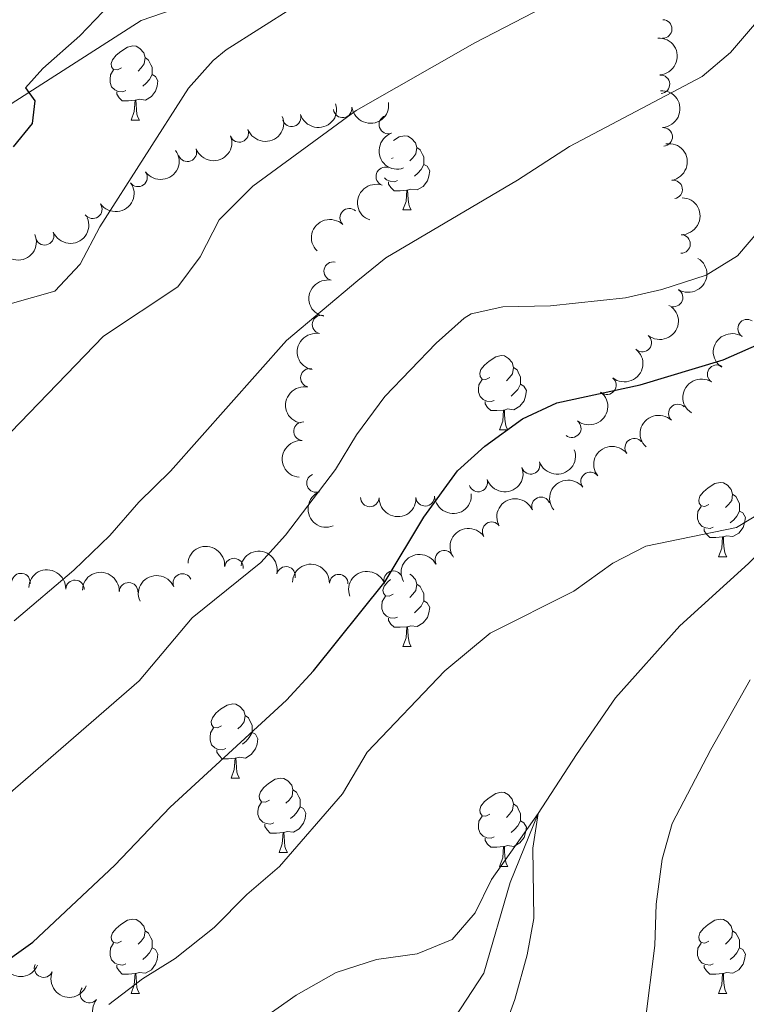
# Model space of a CAD drawing. Units: metres. Extents: x 657731 to 662254, y 734675 to 737748.
# Drawn here: x 659010 to 659108, y 736966 to 737099 of the extents above; entities that cross this region are included whole.
import ezdxf

# ---------------------------------------------------------------- set-up
doc = ezdxf.new("R2010")
doc.units = ezdxf.units.M
doc.header["$MEASUREMENT"] = 0
doc.linetypes.add('DGN Style 3', pattern=[69.59952937981652, 49.7139495570118, -19.88557982280472])
for name, color, linetype, lineweight in [('Carátula', 7, 'Continuous', 5), ('Elementos auxiliares', 7, 'Continuous', 5), ('Entidades rústicas y varios', 7, 'Continuous', 5), ('Hidrografía', 7, 'Continuous', 5), ('Relieve y altimetría', 7, 'Continuous', 5), ('Viales y ferrocarril', 7, 'Continuous', 5)]:
    doc.layers.add(name, color=color, linetype=linetype, lineweight=lineweight)

msp = doc.modelspace()

# ---------------------------------------------------------------- linework, layer by layer
at = {"layer": 'Carátula', "color": 7, "linetype": 'Continuous', "lineweight": 5}
msp.add_3dface([(657799.98, 734675.4299999999), (662253.78, 734778.9099999999), (662184.79, 737748.1200000001), (657730.99, 737644.6400000001)], dxfattribs=at)
at = {"layer": 'Elementos auxiliares', "color": 250, "linetype": 'Continuous', "lineweight": 5}
msp.add_3dface([(658670.2, 735089.51), (658616.97, 737402.8800000001), (662025.8800000001, 737482.1200000001), (662080.31, 735168.74)], dxfattribs=at)
at = {"layer": 'Entidades rústicas y varios', "color": 92, "linetype": 'Continuous', "lineweight": 5}
for p, q in [((659025.1399999999, 737085.5800000001), (659026.26, 737085.5800000001)), ((659060.53, 737080.5), (659060.31, 737080.3900000001)), ((659061.8300000001, 737073.44), (659062.95, 737073.44)), ((659074.8899999999, 737043.73), (659076.01, 737043.73)), ((659104.46, 737026.5900000001), (659105.5900000001, 737026.5900000001)), ((659061.8300000001, 737014.45), (659062.95, 737014.45)), ((659038.6399999999, 736996.6799999999), (659039.76, 736996.6799999999)), ((659045.1100000001, 736986.6400000001), (659046.24, 736986.6400000001)), ((659074.8899999999, 736984.74), (659076.01, 736984.74)), ((659025.1399999999, 736967.5900000001), (659026.26, 736967.5900000001)), ((659104.46, 736967.5900000001), (659105.5900000001, 736967.5900000001))]:
    msp.add_line(p, q, dxfattribs=at)
at = {"layer": 'Entidades rústicas y varios', "color": 92, "linetype": 'Continuous', "lineweight": 5, "flags": 128}
for points in [[(659023.8400000001, 737092.6400000001), (659023.31, 737092.3700000001), (659022.78, 737092.4299999999), (659022.51, 737092.8), (659022.46, 737093.22), (659022.6200000001, 737093.74), (659023.1000000001, 737094.3400000001), (659023.73, 737094.8700000001), (659024.6300000001, 737095.45), (659025.3800000001, 737095.6100000001), (659025.8, 737095.56), (659026.3300000001, 737095.24), (659026.8600000001, 737094.6599999999), (659027.02, 737094.02), (659026.9099999999, 737093.1699999999), (659026.49, 737092.6400000001), (659026.0700000001, 737092.21)], [(659027.02, 737094.02), (659027.5, 737093.7), (659027.81, 737093.06), (659027.97, 737092.74), (659027.97, 737092.1599999999), (659027.97, 737091.74), (659027.6000000001, 737091.05), (659027.1799999999, 737090.5700000001), (659026.7, 737090.1499999999)], [(659024.4199999999, 737089.56), (659024, 737089.3999999999), (659023.4099999999, 737089.46), (659022.94, 737089.6699999999), (659022.51, 737090.0900000001), (659022.3, 737090.6799999999), (659022.3, 737091.1000000001), (659022.3500000001, 737091.6799999999), (659022.78, 737092.3700000001)], [(659027.97, 737091.74), (659028.4299999999, 737091.49), (659028.77, 737090.8700000001), (659028.6599999999, 737090.1499999999), (659028.45, 737089.51), (659027.8700000001, 737088.77), (659027.0700000001, 737088.29), (659026.22, 737088.3900000001), (659025.79, 737088.26)], [(659025.6799999999, 737088.26), (659024.79, 737088.1799999999), (659023.95, 737088.1799999999), (659023.52, 737088.6100000001), (659023.2, 737089.0800000001), (659023.2, 737089.3999999999)], [(659025.1399999999, 737085.5800000001), (659025.5700000001, 737086.74), (659025.6799999999, 737088.26), (659025.79, 737088.26), (659025.8300000001, 737087.6799999999), (659025.8600000001, 737086.99), (659025.9299999999, 737086.3800000001), (659026.05, 737085.98), (659026.26, 737085.5800000001)], [(659060.5800000001, 737082.8300000001), (659061.3200000001, 737083.31), (659062.0700000001, 737083.47), (659062.49, 737083.4199999999), (659063.02, 737083.1000000001), (659063.55, 737082.52), (659063.71, 737081.8800000001), (659063.6000000001, 737081.03), (659063.1799999999, 737080.5), (659062.76, 737080.0700000001)], [(659063.71, 737081.8800000001), (659064.19, 737081.56), (659064.5, 737080.9199999999), (659064.6599999999, 737080.6000000001), (659064.6599999999, 737080.02), (659064.6599999999, 737079.6000000001), (659064.29, 737078.9099999999), (659063.8700000001, 737078.4299999999), (659063.3899999999, 737078.01)], [(659064.6599999999, 737079.6000000001), (659065.1200000001, 737079.3500000001), (659065.46, 737078.73), (659065.3500000001, 737078.01), (659065.1399999999, 737077.3700000001), (659064.56, 737076.6300000001), (659063.76, 737076.1499999999), (659062.9099999999, 737076.25), (659062.48, 737076.1200000001)], [(659061.1100000001, 737077.4199999999), (659060.69, 737077.26), (659060.1000000001, 737077.3200000001), (659059.6300000001, 737077.53), (659059.3700000001, 737077.78)], [(659062.3700000001, 737076.1200000001), (659061.48, 737076.04), (659060.6399999999, 737076.04), (659060.21, 737076.47), (659059.8899999999, 737076.94), (659059.8899999999, 737077.26)], [(659061.8300000001, 737073.44), (659062.26, 737074.6000000001), (659062.3700000001, 737076.1200000001), (659062.48, 737076.1200000001), (659062.52, 737075.54), (659062.55, 737074.8500000001), (659062.6200000001, 737074.24), (659062.74, 737073.8400000001), (659062.95, 737073.44)], [(659073.5900000001, 737050.79), (659073.06, 737050.53), (659072.53, 737050.5800000001), (659072.26, 737050.95), (659072.21, 737051.3700000001), (659072.3700000001, 737051.8900000001), (659072.8500000001, 737052.49), (659073.48, 737053.02), (659074.3800000001, 737053.6100000001), (659075.1300000001, 737053.77), (659075.55, 737053.71), (659076.0800000001, 737053.3900000001), (659076.6100000001, 737052.81), (659076.77, 737052.1699999999), (659076.6599999999, 737051.3200000001), (659076.24, 737050.79), (659075.8200000001, 737050.3700000001)], [(659076.77, 737052.1699999999), (659077.25, 737051.8500000001), (659077.56, 737051.21), (659077.72, 737050.8900000001), (659077.72, 737050.31), (659077.72, 737049.8900000001), (659077.3500000001, 737049.2), (659076.9299999999, 737048.72), (659076.45, 737048.3)], [(659074.1699999999, 737047.71), (659073.75, 737047.55), (659073.1599999999, 737047.6100000001), (659072.69, 737047.8200000001), (659072.26, 737048.25), (659072.05, 737048.8300000001), (659072.05, 737049.25), (659072.1000000001, 737049.8300000001), (659072.53, 737050.53)], [(659077.72, 737049.8900000001), (659078.1799999999, 737049.6400000001), (659078.52, 737049.03), (659078.4099999999, 737048.3), (659078.2, 737047.6599999999), (659077.6200000001, 737046.9199999999), (659076.8200000001, 737046.44), (659075.97, 737046.55), (659075.54, 737046.4099999999)], [(659075.4299999999, 737046.4099999999), (659074.54, 737046.3300000001), (659073.7, 737046.3300000001), (659073.27, 737046.76), (659072.95, 737047.23), (659072.95, 737047.55)], [(659074.8899999999, 737043.73), (659075.3200000001, 737044.8900000001), (659075.4299999999, 737046.4099999999), (659075.54, 737046.4099999999), (659075.5800000001, 737045.8300000001), (659075.6100000001, 737045.1499999999), (659075.6799999999, 737044.53), (659075.8, 737044.1300000001), (659076.01, 737043.73)], [(659103.1599999999, 737033.6499999999), (659102.6300000001, 737033.3800000001), (659102.1000000001, 737033.44), (659101.8400000001, 737033.81), (659101.78, 737034.23), (659101.94, 737034.75), (659102.4199999999, 737035.3500000001), (659103.06, 737035.8800000001), (659103.96, 737036.46), (659104.7, 737036.6200000001), (659105.1300000001, 737036.5700000001), (659105.6599999999, 737036.25), (659106.19, 737035.6699999999), (659106.3500000001, 737035.03), (659106.24, 737034.1799999999), (659105.81, 737033.6499999999), (659105.3899999999, 737033.22)], [(659106.3500000001, 737035.03), (659106.8200000001, 737034.71), (659107.1399999999, 737034.0700000001), (659107.3, 737033.75), (659107.3, 737033.1699999999), (659107.3, 737032.75), (659106.9299999999, 737032.06), (659106.51, 737031.5800000001), (659106.03, 737031.1599999999)], [(659103.75, 737030.5700000001), (659103.3200000001, 737030.4099999999), (659102.74, 737030.47), (659102.26, 737030.6799999999), (659101.8400000001, 737031.1000000001), (659101.6200000001, 737031.69), (659101.6200000001, 737032.1100000001), (659101.6799999999, 737032.69), (659102.1000000001, 737033.3800000001)], [(659107.3, 737032.75), (659107.75, 737032.5), (659108.1000000001, 737031.8800000001), (659107.99, 737031.1599999999), (659107.78, 737030.52), (659107.19, 737029.78), (659106.3999999999, 737029.3), (659105.55, 737029.3999999999), (659105.1200000001, 737029.27)], [(659105.01, 737029.27), (659104.1200000001, 737029.19), (659103.27, 737029.19), (659102.8500000001, 737029.6200000001), (659102.53, 737030.0900000001), (659102.53, 737030.4099999999)], [(659104.46, 737026.5900000001), (659104.8999999999, 737027.75), (659105.01, 737029.27), (659105.1200000001, 737029.27), (659105.1499999999, 737028.69), (659105.19, 737028), (659105.26, 737027.3900000001), (659105.3700000001, 737026.99), (659105.5900000001, 737026.5900000001)], [(659062.79, 737024.25), (659063.02, 737024.1100000001), (659063.55, 737023.53), (659063.71, 737022.8900000001), (659063.6000000001, 737022.04), (659063.1799999999, 737021.51), (659062.76, 737021.0800000001)], [(659060.53, 737021.51), (659060, 737021.24), (659059.47, 737021.3), (659059.2, 737021.6699999999), (659059.1499999999, 737022.0900000001), (659059.31, 737022.6100000001), (659059.79, 737023.21), (659060.1599999999, 737023.52)], [(659063.71, 737022.8900000001), (659064.19, 737022.5700000001), (659064.5, 737021.9299999999), (659064.6599999999, 737021.6100000001), (659064.6599999999, 737021.03), (659064.6599999999, 737020.6100000001), (659064.29, 737019.9199999999), (659063.8700000001, 737019.44), (659063.3899999999, 737019.02)], [(659061.1100000001, 737018.4299999999), (659060.69, 737018.27), (659060.1000000001, 737018.3300000001), (659059.6300000001, 737018.54), (659059.2, 737018.96), (659058.99, 737019.55), (659058.99, 737019.97), (659059.04, 737020.55), (659059.47, 737021.24)], [(659064.6599999999, 737020.6100000001), (659065.1200000001, 737020.3600000001), (659065.46, 737019.74), (659065.3500000001, 737019.02), (659065.1399999999, 737018.3800000001), (659064.56, 737017.6400000001), (659063.76, 737017.1599999999), (659062.9099999999, 737017.26), (659062.48, 737017.1300000001)], [(659062.3700000001, 737017.1300000001), (659061.48, 737017.05), (659060.6399999999, 737017.05), (659060.21, 737017.48), (659059.8899999999, 737017.95), (659059.8899999999, 737018.27)], [(659061.8300000001, 737014.45), (659062.26, 737015.6100000001), (659062.3700000001, 737017.1300000001), (659062.48, 737017.1300000001), (659062.52, 737016.55), (659062.55, 737015.8600000001), (659062.6200000001, 737015.25), (659062.74, 737014.8500000001), (659062.95, 737014.45)], [(659037.3400000001, 737003.74), (659036.81, 737003.47), (659036.28, 737003.53), (659036.01, 737003.8999999999), (659035.96, 737004.3200000001), (659036.1200000001, 737004.8400000001), (659036.6000000001, 737005.44), (659037.23, 737005.97), (659038.1300000001, 737006.55), (659038.8800000001, 737006.71), (659039.3, 737006.6599999999), (659039.8300000001, 737006.3400000001), (659040.3600000001, 737005.76), (659040.52, 737005.1200000001), (659040.4099999999, 737004.27), (659039.99, 737003.74), (659039.5700000001, 737003.31)], [(659040.52, 737005.1200000001), (659041, 737004.8), (659041.31, 737004.1599999999), (659041.47, 737003.8400000001), (659041.47, 737003.26), (659041.47, 737002.8400000001), (659041.1000000001, 737002.1499999999), (659040.6799999999, 737001.6699999999), (659040.2, 737001.25)], [(659037.9199999999, 737000.6599999999), (659037.5, 737000.5), (659036.9099999999, 737000.56), (659036.44, 737000.77), (659036.01, 737001.19), (659035.8, 737001.78), (659035.8, 737002.2), (659035.8500000001, 737002.78), (659036.28, 737003.47)], [(659041.47, 737002.8400000001), (659041.9299999999, 737002.5900000001), (659042.27, 737001.97), (659042.1599999999, 737001.25), (659041.95, 737000.6100000001), (659041.3700000001, 736999.8700000001), (659040.5700000001, 736999.3900000001), (659039.72, 736999.49), (659039.29, 736999.3600000001)], [(659039.1799999999, 736999.3600000001), (659038.29, 736999.28), (659037.45, 736999.28), (659037.02, 736999.71), (659036.7, 737000.1799999999), (659036.7, 737000.5)], [(659038.6399999999, 736996.6799999999), (659039.0700000001, 736997.8400000001), (659039.1799999999, 736999.3600000001), (659039.29, 736999.3600000001), (659039.3300000001, 736998.78), (659039.3600000001, 736998.0900000001), (659039.4299999999, 736997.48), (659039.55, 736997.0800000001), (659039.76, 736996.6799999999)], [(659043.81, 736993.7), (659043.28, 736993.44), (659042.75, 736993.49), (659042.49, 736993.8600000001), (659042.4299999999, 736994.29), (659042.5900000001, 736994.81), (659043.0700000001, 736995.3999999999), (659043.71, 736995.9299999999), (659044.6100000001, 736996.52), (659045.3500000001, 736996.6799999999), (659045.78, 736996.6200000001), (659046.31, 736996.31), (659046.8400000001, 736995.72), (659047, 736995.0800000001), (659046.8899999999, 736994.23), (659046.46, 736993.7), (659046.04, 736993.28)], [(659047, 736995.0800000001), (659047.47, 736994.77), (659047.79, 736994.1300000001), (659047.95, 736993.81), (659047.95, 736993.23), (659047.95, 736992.8), (659047.5800000001, 736992.1100000001), (659047.1599999999, 736991.6300000001), (659046.6799999999, 736991.21)], [(659073.5900000001, 736991.8), (659073.06, 736991.53), (659072.53, 736991.5900000001), (659072.26, 736991.96), (659072.21, 736992.3800000001), (659072.3700000001, 736992.8999999999), (659072.8500000001, 736993.5), (659073.48, 736994.03), (659074.3800000001, 736994.6100000001), (659075.1300000001, 736994.77), (659075.55, 736994.72), (659076.0800000001, 736994.3999999999), (659076.6100000001, 736993.8200000001), (659076.77, 736993.1799999999), (659076.6599999999, 736992.3300000001), (659076.24, 736991.8), (659075.8200000001, 736991.3700000001)], [(659044.3999999999, 736990.6200000001), (659043.97, 736990.46), (659043.3899999999, 736990.52), (659042.9099999999, 736990.73), (659042.49, 736991.1599999999), (659042.27, 736991.74), (659042.27, 736992.1599999999), (659042.3300000001, 736992.75), (659042.75, 736993.44)], [(659076.77, 736993.1799999999), (659077.25, 736992.8600000001), (659077.56, 736992.22), (659077.72, 736991.8999999999), (659077.72, 736991.3200000001), (659077.72, 736990.8999999999), (659077.3500000001, 736990.21), (659076.9299999999, 736989.73), (659076.45, 736989.31)], [(659047.95, 736992.8), (659048.3999999999, 736992.55), (659048.75, 736991.94), (659048.6399999999, 736991.21), (659048.4299999999, 736990.5700000001), (659047.8400000001, 736989.8300000001), (659047.05, 736989.3500000001), (659046.2, 736989.46), (659045.77, 736989.3300000001)], [(659045.6599999999, 736989.3300000001), (659044.77, 736989.24), (659043.9199999999, 736989.24), (659043.5, 736989.6699999999), (659043.1799999999, 736990.1499999999), (659043.1799999999, 736990.46)], [(659074.1699999999, 736988.72), (659073.75, 736988.56), (659073.1599999999, 736988.6200000001), (659072.69, 736988.8300000001), (659072.26, 736989.25), (659072.05, 736989.8400000001), (659072.05, 736990.26), (659072.1000000001, 736990.8400000001), (659072.53, 736991.53)], [(659077.72, 736990.8999999999), (659078.1799999999, 736990.6499999999), (659078.52, 736990.03), (659078.4099999999, 736989.31), (659078.2, 736988.6699999999), (659077.6200000001, 736987.9299999999), (659076.8200000001, 736987.45), (659075.97, 736987.55), (659075.54, 736987.4199999999)], [(659045.1100000001, 736986.6400000001), (659045.55, 736987.8), (659045.6599999999, 736989.3300000001), (659045.77, 736989.3300000001), (659045.8, 736988.74), (659045.8400000001, 736988.06), (659045.9099999999, 736987.44), (659046.02, 736987.04), (659046.24, 736986.6400000001)], [(659075.4299999999, 736987.4199999999), (659074.54, 736987.3400000001), (659073.7, 736987.3400000001), (659073.27, 736987.77), (659072.95, 736988.24), (659072.95, 736988.56)], [(659074.8899999999, 736984.74), (659075.3200000001, 736985.8999999999), (659075.4299999999, 736987.4199999999), (659075.54, 736987.4199999999), (659075.5800000001, 736986.8400000001), (659075.6100000001, 736986.1499999999), (659075.6799999999, 736985.54), (659075.8, 736985.1400000001), (659076.01, 736984.74)], [(659023.8400000001, 736974.6499999999), (659023.31, 736974.3900000001), (659022.78, 736974.45), (659022.51, 736974.81), (659022.46, 736975.24), (659022.6200000001, 736975.76), (659023.1000000001, 736976.3500000001), (659023.73, 736976.8900000001), (659024.6300000001, 736977.47), (659025.3800000001, 736977.6300000001), (659025.8, 736977.5700000001), (659026.3300000001, 736977.26), (659026.8600000001, 736976.6699999999), (659027.02, 736976.03), (659026.9099999999, 736975.19), (659026.49, 736974.6499999999), (659026.0700000001, 736974.23)], [(659103.1599999999, 736974.6499999999), (659102.6300000001, 736974.3900000001), (659102.1000000001, 736974.45), (659101.8400000001, 736974.81), (659101.78, 736975.24), (659101.94, 736975.76), (659102.4199999999, 736976.3500000001), (659103.06, 736976.8900000001), (659103.96, 736977.47), (659104.7, 736977.6300000001), (659105.1300000001, 736977.5700000001), (659105.6599999999, 736977.26), (659106.19, 736976.6699999999), (659106.3500000001, 736976.03), (659106.24, 736975.19), (659105.81, 736974.6499999999), (659105.3899999999, 736974.23)], [(659027.02, 736976.03), (659027.5, 736975.72), (659027.81, 736975.0800000001), (659027.97, 736974.76), (659027.97, 736974.1799999999), (659027.97, 736973.75), (659027.6000000001, 736973.0700000001), (659027.1799999999, 736972.5900000001), (659026.7, 736972.1699999999)], [(659106.3500000001, 736976.03), (659106.8200000001, 736975.72), (659107.1399999999, 736975.0800000001), (659107.3, 736974.76), (659107.3, 736974.1799999999), (659107.3, 736973.75), (659106.9299999999, 736973.0700000001), (659106.51, 736972.5900000001), (659106.03, 736972.1699999999)], [(659024.4199999999, 736971.5700000001), (659024, 736971.4099999999), (659023.4099999999, 736971.47), (659022.94, 736971.69), (659022.51, 736972.1100000001), (659022.3, 736972.69), (659022.3, 736973.1100000001), (659022.3500000001, 736973.7), (659022.78, 736974.3900000001)], [(659027.97, 736973.75), (659028.4299999999, 736973.51), (659028.77, 736972.8900000001), (659028.6599999999, 736972.1699999999), (659028.45, 736971.53), (659027.8700000001, 736970.79), (659027.0700000001, 736970.31), (659026.22, 736970.4099999999), (659025.79, 736970.28)], [(659103.75, 736971.5700000001), (659103.3200000001, 736971.4099999999), (659102.74, 736971.47), (659102.26, 736971.69), (659101.8400000001, 736972.1100000001), (659101.6200000001, 736972.69), (659101.6200000001, 736973.1100000001), (659101.6799999999, 736973.7), (659102.1000000001, 736974.3900000001)], [(659107.3, 736973.75), (659107.75, 736973.51), (659108.1000000001, 736972.8900000001), (659107.99, 736972.1699999999), (659107.78, 736971.53), (659107.19, 736970.79), (659106.3999999999, 736970.31), (659105.55, 736970.4099999999), (659105.1200000001, 736970.28)], [(659025.6799999999, 736970.28), (659024.79, 736970.19), (659023.95, 736970.19), (659023.52, 736970.6300000001), (659023.2, 736971.1000000001), (659023.2, 736971.4099999999)], [(659105.01, 736970.28), (659104.1200000001, 736970.19), (659103.27, 736970.19), (659102.8500000001, 736970.6300000001), (659102.53, 736971.1000000001), (659102.53, 736971.4099999999)], [(659025.1399999999, 736967.5900000001), (659025.5700000001, 736968.75), (659025.6799999999, 736970.28), (659025.79, 736970.28), (659025.8300000001, 736969.69), (659025.8600000001, 736969.01), (659025.9299999999, 736968.3900000001), (659026.05, 736967.99), (659026.26, 736967.5900000001)], [(659104.46, 736967.5900000001), (659104.8999999999, 736968.75), (659105.01, 736970.28), (659105.1200000001, 736970.28), (659105.1499999999, 736969.69), (659105.19, 736969.01), (659105.26, 736968.3900000001), (659105.3700000001, 736967.99), (659105.5900000001, 736967.5900000001)]]:
    msp.add_lwpolyline(points, dxfattribs=at)
at = {"layer": 'Entidades rústicas y varios', "color": 92, "linetype": 'Continuous', "lineweight": 5}
for centre, radius, start, end in [((659096.9258818107, 737097.8926968467, 1013.827647390873), 1.250091938746998, 269.2251844944321, 88.43873891342746), ((659096.6226728905, 737090.423522617, 1013.295479881851), 1.250091938746998, 273.8968340449273, 93.11038846392269), ((659046.8075937477, 737085.9655680524, 1019.186691002175), 1.250091938746998, 197.4850583562679, 16.6986127752633), ((659053.7065246429, 737087.1618533805, 1016.567164906429), 1.250091938746998, 187.7551361137992, 6.968690532794596), ((659059.867744985, 737084.986202254, 1015.027374976437), 1.250091938746998, 109.7535748263091, 288.9671292453045), ((659039.7398523446, 737083.8440765839, 1020.479923015475), 1.250091938746998, 201.4023117774046, 20.61586619640005), ((659096.986375551, 737083.3191973108, 1010.919289165188), 1.250091938746998, 273.8968340449273, 93.11038846392269), ((659032.7348197852, 737081.2338961016, 1021.085296199618), 1.250091938746998, 201.4023117774046, 20.61586619640005), ((659026.0775742491, 737077.8359763229, 1021.470803599823), 1.250091938746998, 216.2984053622236, 35.51195978121905), ((659059.4576793178, 737077.9693871853, 1013.992370402915), 1.250091938746999, 71.03929165522985, 250.2528460742253), ((659098.3359743259, 737076.2033281436, 1009.172961836241), 1.250091938746999, 279.4287751907056, 98.64232960970104), ((659019.9694389806, 737073.5293151664, 1022.015236123409), 1.250091938746999, 215.7053838957237, 34.91893831471918), ((659054.5923250383, 737072.3890924416, 1013.64), 1.250091938746998, 46.68955465878804, 225.9031090777835), ((659013.4603188175, 737069.9514909447, 1022.540285684756), 1.250091938746999, 203.2109993564638, 22.42455377545922), ((659099.3940751981, 737068.8403298869, 1008.306748640842), 1.250091938746999, 269.2163255462265, 88.42987996522191), ((659052.4256199193, 737065.1724719245, 1013.42766771394), 1.250091938746999, 78.63704599649841, 257.8506004154938), ((659098.3858740227, 737061.6052790335, 1007.00975878803), 1.250091938746998, 238.4426602738366, 57.656214692832), ((659050.8501701718, 737057.9644069378, 1012.081652395442), 1.250091938746999, 78.63704599649841, 257.8506004154938), ((659108.3280698659, 737057.4014629635, 1002.128213964149), 1.250091938746998, 57.18242252270054, 236.3959769416959), ((659094.1628800177, 737055.5003042037, 1006.061839050371), 1.250091938746999, 231.2533366160784, 50.46689103507384), ((659049.2747204241, 737050.7563419512, 1010.735637076944), 1.250091938746999, 78.63704599649841, 257.8506004154938), ((659104.2113586725, 737051.2482161971, 1000.928112644431), 1.250091938746998, 57.18242252270054, 236.3959769416959), ((659089.3902224456, 737049.7615931695, 1005.347929794885), 1.250091938746998, 231.7080083377521, 50.9215627567475), ((659098.9660846, 737045.9421258799, 1000.070210324697), 1.250091938746999, 46.9210027932326, 226.134557212228), ((659048.3520648684, 737043.546396802, 1008.9873166068), 1.250091938746998, 85.82339698147618, 265.0369514004716), ((659084.6449103851, 737043.9553078152, 1005.209857927897), 1.250091938746998, 231.7080083377521, 50.9215627567475), ((659093.075764169, 737041.325629876, 999.7116467177176), 1.250091938746999, 38.39542394926816, 217.6089783682636), ((659079.1005678512, 737038.9966168245, 1005.355640456347), 1.250091938746998, 199.5480222954812, 18.76157671447667), ((659050.1040401307, 737036.5404998907, 1007.247950232785), 1.250091938746998, 112.5165898672024, 291.7301442861978), ((659072.0152676741, 737036.6146467905, 1005.967800694069), 1.250091938746998, 199.5480222954812, 18.76157671447667), ((659087.1223114722, 737036.7690517623, 999.5018923873143), 1.250091938746999, 38.39542394926816, 217.6089783682636), ((659057.3700793078, 737034.589185158, 1006.902162372973), 1.250091938746999, 179.057009106364, 358.2705635253595), ((659064.8504832995, 737034.6790798679, 1006.586839211629), 1.250091938746998, 184.0491313446034, 3.26268576359877), ((659080.4891335093, 737033.3867919848, 999.3560521585854), 1.250091938746998, 23.12029164572013, 202.3338460647155), ((659073.8239574202, 737030.0385154239, 999.3429222807081), 1.250091938746999, 34.61327871393026, 213.8268331329257), ((659039.0194148426, 737025.1256685236, 1006.446106378968), 1.250091938746999, 355.0016744381073, 174.2152288571027), ((659067.4223754925, 737026.1726361881, 999.713622979256), 1.250091938746999, 28.40393038958081, 207.6174848085762), ((659046.0554552632, 737024.002967834, 1004.155219294648), 1.250091938746999, 347.7396287130433, 166.9531831320388), ((659010.2775485443, 737023.0945779714, 1011.248023567856), 1.250091938746998, 353.1177075181366, 172.3312619371321), ((659032.0613979821, 737023.0375349831, 1007.689589454298), 1.250091938746998, 23.69849702622411, 202.9120514452195), ((659053.1767467423, 737022.9569990272, 1002.161027596544), 1.250091938746999, 358.6047868811848, 177.8183413001802), ((659060.5307959991, 737023.415994965, 1000.703471321983), 1.250091938746999, 20.76066517165365, 199.974219590649), ((659017.5619933815, 737022.1775242474, 1009.753911786239), 1.250091938746999, 358.3558719794835, 177.5694263984788), ((659024.8000683738, 737021.8475426324, 1007.817063175815), 1.250091938746999, 358.3558719794835, 177.5694263984788), ((659013.3182865796, 736971.0031289572, 1000.107489373466), 1.250091938746999, 157.7740400083553, 336.9875944273507), ((659019.5060381417, 736967.5432145295, 997.7487562913915), 1.250091938746999, 140.976310901833, 320.1898653208285)]:
    msp.add_arc(centre, radius, start, end, dxfattribs=at)
at = {"layer": 'Entidades rústicas y varios', "color": 92, "linetype": 'Continuous', "lineweight": 5, "extrusion": (-0.1693702953663195, 0.1496156571469842, 0.9741297953476231)}
for centre in [(-988777.106550525, 6050.363432961225, -363.8511371053755), (-988772.0229190909, 6054.673692926939, -367.2903740081965)]:
    msp.add_arc(centre, 2.516055640060342, 45.36446333574664, 225.9090503451193, dxfattribs=at)
at = {"layer": 'Entidades rústicas y varios', "color": 92, "linetype": 'Continuous', "lineweight": 5, "extrusion": (0.1056355567111527, 0.1997805570477845, 0.974129795347623)}
msp.add_arc((-238077.0450209533, -934611.6643870226, 217867.2304443065), 2.516055640060341, 45.36446333574664, 225.9090503451193, dxfattribs=at)
at = {"layer": 'Entidades rústicas y varios', "color": 92, "linetype": 'Continuous', "lineweight": 5, "extrusion": (0.1378797650370108, 0.179053936592684, 0.9741297953476231)}
msp.add_arc((-72469.6283976176, -960364.589056203, 223838.9856178894), 2.516055640060342, 45.36446333574666, 225.9090503451193, dxfattribs=at)
at = {"layer": 'Entidades rústicas y varios', "color": 92, "linetype": 'Continuous', "lineweight": 5, "extrusion": (0.09174061342946925, 0.2065303892011608, 0.9741297953476229)}
for centre in [(-303075.5254379924, -916579.2081712201, 213685.1922074564), (-303070.183181518, -916573.9775103263, 213684.6001919374)]:
    msp.add_arc(centre, 2.516055640060341, 45.36446333574664, 225.9090503451193, dxfattribs=at)
at = {"layer": 'Entidades rústicas y varios', "color": 92, "linetype": 'Continuous', "lineweight": 5, "extrusion": (0.2038053328487409, -0.09764490830766445, 0.974129795347623)}
msp.add_arc((949492.4587960467, -268522.2580313839, 63336.27733881319), 2.516055640060342, 45.36446333574663, 225.9090503451193, dxfattribs=at)
at = {"layer": 'Entidades rústicas y varios', "color": 92, "linetype": 'Continuous', "lineweight": 5, "extrusion": (-0.1830045186333583, 0.1325914325127044, 0.9741297953476229)}
msp.add_arc((-983585.1394968634, 98884.37543342117, -21904.72947652455), 2.516055640060343, 45.36446333574664, 225.9090503451193, dxfattribs=at)
at = {"layer": 'Entidades rústicas y varios', "color": 92, "linetype": 'Continuous', "lineweight": 5, "extrusion": (0.03556541445699901, 0.2231731236293926, 0.9741297953476229)}
msp.add_arc((-534817.6071368929, -809866.0735025555, 188929.7328540085), 2.516055640060343, 45.36446333574664, 225.9090503451193, dxfattribs=at)
at = {"layer": 'Entidades rústicas y varios', "color": 92, "linetype": 'Continuous', "lineweight": 5, "extrusion": (0.03787334959871369, 0.2227930681286378, 0.9741297953476231)}
msp.add_arc((-526176.5233027106, -815209.5570826667, 190169.9313298491), 2.516055640060342, 45.36446333574663, 225.9090503451193, dxfattribs=at)
at = {"layer": 'Entidades rústicas y varios', "color": 92, "linetype": 'Continuous', "lineweight": 5, "extrusion": (0.09795335074209585, -0.2036572682091022, 0.9741297953476229)}
msp.add_arc((913410.2750104617, 369009.0704797615, -84566.25419486754), 2.516055640060342, 45.36446333574663, 225.9090503451193, dxfattribs=at)
at = {"layer": 'Entidades rústicas y varios', "color": 92, "linetype": 'Continuous', "lineweight": 5, "extrusion": (-0.1565969235878244, 0.1629372435596825, 0.974129795347623)}
msp.add_arc((-985954.6462196726, -72549.31666845246, 17865.43846242606), 2.516055640060342, 45.36446333574665, 225.9090503451193, dxfattribs=at)
at = {"layer": 'Entidades rústicas y varios', "color": 92, "linetype": 'Continuous', "lineweight": 5, "extrusion": (0.08517633066168898, 0.2093230386531996, 0.9741297953476229)}
msp.add_arc((-332610.4529017409, -906781.5789105142, 211414.3464213158), 2.516055640060341, 45.36446333574663, 225.9090503451192, dxfattribs=at)
at = {"layer": 'Entidades rústicas y varios', "color": 92, "linetype": 'Continuous', "lineweight": 5, "extrusion": (0.005270994628162773, -0.225927772599183, 0.9741297953476229)}
msp.add_arc((676064.1863737344, 703061.0815704955, -162063.6438610296), 2.516055640060341, 45.36446333574663, 225.9090503451193, dxfattribs=at)
at = {"layer": 'Entidades rústicas y varios', "color": 92, "linetype": 'Continuous', "lineweight": 5, "extrusion": (0.08495208424110748, 0.2094141475619306, 0.9741297953476229)}
msp.add_arc((-333601.8126388751, -906429.2012928894, 211333.5143880307), 2.516055640060342, 45.36446333574664, 225.9090503451193, dxfattribs=at)
at = {"layer": 'Entidades rústicas y varios', "color": 92, "linetype": 'Continuous', "lineweight": 5, "extrusion": (-0.0511808018135626, 0.2201173944551385, 0.9741297953476231)}
msp.add_arc((-808901.4113253388, -553705.8394124291, 129488.043563543), 2.516055640060342, 45.36446333574665, 225.9090503451193, dxfattribs=at)
at = {"layer": 'Entidades rústicas y varios', "color": 92, "linetype": 'Continuous', "lineweight": 5, "extrusion": (0.1240204542291772, -0.1889181535712934, 0.974129795347623)}
for centre in [(955432.7127067357, 248119.749460848, -56521.61106291304), (955427.4399845023, 248114.4177238414, -56521.75591020503), (955422.1672622691, 248109.0859868344, -56521.90075749694)]:
    msp.add_arc(centre, 2.516055640060342, 45.36446333574665, 225.9090503451193, dxfattribs=at)
at = {"layer": 'Entidades rústicas y varios', "color": 92, "linetype": 'Continuous', "lineweight": 5, "extrusion": (-0.02323108864258004, 0.2247920335253872, 0.974129795347623)}
msp.add_arc((-731372.4828846168, -647959.0317428239, 151352.9537355786), 2.516055640060342, 45.36446333574663, 225.9090503451193, dxfattribs=at)
at = {"layer": 'Entidades rústicas y varios', "color": 92, "linetype": 'Continuous', "lineweight": 5, "extrusion": (0.04632726451605632, -0.2211897971843583, 0.9741297953476231)}
for centre in [(796202.8644501253, 571344.8734862475, -131518.4992221972), (796197.5737666244, 571339.5575981286, -131518.4979572142)]:
    msp.add_arc(centre, 2.516055640060342, 45.36446333574666, 225.9090503451193, dxfattribs=at)
at = {"layer": 'Entidades rústicas y varios', "color": 92, "linetype": 'Continuous', "lineweight": 5, "extrusion": (-0.02501417981893035, 0.2246006069092077, 0.9741297953476229)}
for centre in [(-736624.2968299851, -642280.1490325416, 150034.7717348601), (-736618.9379935523, -642275.0705732121, 150033.4518398154)]:
    msp.add_arc(centre, 2.516055640060342, 45.36446333574666, 225.9090503451193, dxfattribs=at)
at = {"layer": 'Entidades rústicas y varios', "color": 92, "linetype": 'Continuous', "lineweight": 5, "extrusion": (0.006183591606269995, -0.2259046369839387, 0.9741297953476229)}
msp.add_arc((679016.8184024184, 700365.0096399174, -161452.1098633167), 2.516055640060342, 45.36446333574663, 225.9090503451192, dxfattribs=at)
at = {"layer": 'Entidades rústicas y varios', "color": 92, "linetype": 'Continuous', "lineweight": 5, "extrusion": (0.1466792884168251, -0.1719195398014201, 0.9741297953476231)}
msp.add_arc((979744.4329882278, 129728.0426335082, -29060.37027933763), 2.516055640060342, 45.36446333574663, 225.9090503451192, dxfattribs=at)
at = {"layer": 'Entidades rústicas y varios', "color": 92, "linetype": 'Continuous', "lineweight": 5, "extrusion": (0.0983754439451345, 0.2034537142560832, 0.9741297953476229)}
for centre in [(-272518.0656614195, -925632.969422803, 215770.0565202979), (-272512.723799938, -925627.7376047345, 215769.4712036239)]:
    msp.add_arc(centre, 2.516055640060342, 45.36446333574663, 225.9090503451192, dxfattribs=at)
at = {"layer": 'Entidades rústicas y varios', "color": 92, "linetype": 'Continuous', "lineweight": 5, "extrusion": (-0.02737531046770123, -0.2243250636750054, 0.974129795347623)}
for centre in [(564955.0100539032, 790684.085016724, -182405.6818679482), (564949.6524056678, 790678.9290853618, -182404.7010635997)]:
    msp.add_arc(centre, 2.516055640060343, 45.36446333574663, 225.9090503451193, dxfattribs=at)
at = {"layer": 'Entidades rústicas y varios', "color": 92, "linetype": 'Continuous', "lineweight": 5, "extrusion": (0.2082753763069183, -0.08770695206316241, 0.974129795347623)}
msp.add_arc((935041.0962787976, -312807.4768420917, 73602.05924669), 2.516055640060342, 45.36446333574664, 225.9090503451193, dxfattribs=at)
at = {"layer": 'Entidades rústicas y varios', "color": 92, "linetype": 'Continuous', "lineweight": 5, "extrusion": (0.1633720459530829, 0.1561432560730754, 0.974129795347623)}
msp.add_arc((77450.07233589824, -959961.5995981621, 223735.5740509508), 2.516055640060341, 45.36446333574665, 225.9090503451193, dxfattribs=at)
at = {"layer": 'Entidades rústicas y varios', "color": 92, "linetype": 'Continuous', "lineweight": 5, "extrusion": (0.1491649277538535, 0.1697673883411825, 0.9741297953476231)}
msp.add_arc((-8622.51162032655, -962889.7246594788, 224414.5487328139), 2.516055640060342, 45.36446333574663, 225.9090503451193, dxfattribs=at)
at = {"layer": 'Entidades rústicas y varios', "color": 92, "linetype": 'Continuous', "lineweight": 5, "extrusion": (-0.08550761317591668, -0.2091879296349483, 0.974129795347623)}
msp.add_arc((331206.5310418134, 907736.7315453622, -209561.1961554862), 2.516055640060342, 45.36446333574663, 225.9090503451193, dxfattribs=at)
at = {"layer": 'Entidades rústicas y varios', "color": 92, "linetype": 'Continuous', "lineweight": 5, "extrusion": (-0.04211283374875299, -0.2220307434785735, 0.974129795347623)}
msp.add_arc((510181.9032520068, 825250.330742393, -190425.114968315), 2.516055640060342, 45.36446333574663, 225.9090503451193, dxfattribs=at)
at = {"layer": 'Entidades rústicas y varios', "color": 92, "linetype": 'Continuous', "lineweight": 5, "extrusion": (-0.1740054269788878, -0.1441986587936697, 0.974129795347623)}
msp.add_arc((-146973.4952286696, 952651.7879687056, -219973.8023386123), 2.516055640060343, 45.36446333574662, 225.9090503451192, dxfattribs=at)
at = {"layer": 'Entidades rústicas y varios', "color": 92, "linetype": 'Continuous', "lineweight": 5, "extrusion": (-0.1908374196336169, -0.1210463592330683, 0.974129795347623)}
msp.add_arc((-269381.1060824852, 926918.883237394, -214006.3542417491), 2.516055640060343, 45.36446333574663, 225.9090503451193, dxfattribs=at)
at = {"layer": 'Entidades rústicas y varios', "color": 92, "linetype": 'Continuous', "lineweight": 5, "extrusion": (-0.06588096299347833, -0.216173172551661, 0.9741297953476229)}
msp.add_arc((415577.7311579789, 874159.6108720703, -201771.2425197243), 2.516055640060342, 45.36446333574663, 225.9090503451192, dxfattribs=at)
at = {"layer": 'Entidades rústicas y varios', "color": 92, "linetype": 'Continuous', "lineweight": 5, "extrusion": (-0.1645993467949403, -0.1548489484971636, 0.9741297953476231)}
msp.add_arc((-85227.09345890267, 959774.1666283719, -221630.5282790791), 2.516055640060342, 45.36446333574663, 225.9090503451193, dxfattribs=at)
at = {"layer": 'Entidades rústicas y varios', "color": 92, "linetype": 'Continuous', "lineweight": 5, "extrusion": (-0.1652705147696986, -0.1541324065982138, 0.9741297953476231)}
for centre in [(-89529.35994704277, 959380.2693797888, -221531.3531701297), (-89524.1820098575, 959384.7688470858, -221534.3852915896)]:
    msp.add_arc(centre, 2.516055640060342, 45.36446333574663, 225.9090503451193, dxfattribs=at)
at = {"layer": 'Entidades rústicas y varios', "color": 92, "linetype": 'Continuous', "lineweight": 5, "extrusion": (-0.08339225666472197, -0.2100401707873124, 0.9741297953476229)}
msp.add_arc((340549.7858774044, 904409.7244920139, -208780.8059294473), 2.516055640060342, 45.36446333574663, 225.9090503451192, dxfattribs=at)
at = {"layer": 'Entidades rústicas y varios', "color": 92, "linetype": 'Continuous', "lineweight": 5, "extrusion": (-0.09404771436256187, -0.2054900709016769, 0.974129795347623)}
msp.add_arc((292555.6231183934, 920234.2621851654, -212459.1263798029), 2.516055640060342, 45.36446333574664, 225.9090503451193, dxfattribs=at)
at = {"layer": 'Entidades rústicas y varios', "color": 92, "linetype": 'Continuous', "lineweight": 5, "extrusion": (0.2089059203217077, 0.0861943053254597, 0.974129795347623)}
for centre in [(429909.6717943884, -867022.8830857227, 202169.9675934538), (429904.5579926209, -867028.2666452876, 202168.9110339936)]:
    msp.add_arc(centre, 2.516055640060343, 45.36446333574665, 225.9090503451193, dxfattribs=at)
at = {"layer": 'Entidades rústicas y varios', "color": 92, "linetype": 'Continuous', "lineweight": 5, "extrusion": (0.224901728139226, 0.02214394942163414, 0.9741297953476231)}
msp.add_arc((668843.2180504496, -709003.2519363178, 165506.1236889568), 2.516055640060342, 45.36446333574664, 225.9090503451193, dxfattribs=at)
at = {"layer": 'Hidrografía', "color": 142, "linetype": 'DGN Style 3', "lineweight": 15}
msp.add_polyline3d([(659184.4099999999, 737145.8500000001, 1010), (659180.1499999999, 737129.78, 1008.24), (659172.52, 737113.6200000001, 1005), (659160.5900000001, 737094.28, 1003.53), (659150.77, 737081.98, 1001.65), (659140.79, 737066.8999999999, 1000), (659133.2, 737055.72, 998.35), (659124.0700000001, 737044.3300000001, 996.76), (659115.74, 737033.1400000001, 995), (659108.52, 737025.6799999999, 994.76), (659099.24, 737017.25, 993.88), (659090.55, 737007.51, 992.47), (659085.3, 736999.8500000001, 991.12), (659080.0900000001, 736991.8800000001, 990), (659076.3300000001, 736982.55, 989.41), (659072.76, 736970.3, 989.0600000000001), (659066.56, 736960.8900000001, 988.24)], dxfattribs=at)
at = {"layer": 'Relieve y altimetría', "color": 30, "linetype": 'Continuous', "lineweight": 25, "flags": 128}
for points, elevation in [([(659131.27, 737207.1300000001), (659122.8800000001, 737199.98), (659118.51, 737190.96), (659117.03, 737185.69), (659114.23, 737181.9199999999), (659110.8999999999, 737178.19), (659106.49, 737173.45), (659098.3600000001, 737166.23), (659089.05, 737159.49), (659080.8700000001, 737152.5900000001), (659072.5700000001, 737144.6499999999), (659068.45, 737141.21), (659060.51, 737133.23), (659052.9099999999, 737124.9099999999), (659043.6799999999, 737118.3999999999), (659029.45, 737109.54), (659022.3700000001, 737101.29), (659018.2, 737096.96), (659013.23, 737092.54), (659010.8999999999, 737089.94), (659012.1499999999, 737088.1699999999), (659011.79, 737085.1300000001), (659009.19, 737081.96)], 1025), ([(659006.5900000001, 736970.76), (659011.8500000001, 736974.5), (659022.96, 736984.8900000001), (659030.4299999999, 736992.75), (659046.1000000001, 737007.2), (659049.75, 737011.1599999999), (659059.44, 737023.24), (659064.6499999999, 737031.9199999999), (659069.2, 737038.19), (659072.9199999999, 737041.52), (659078, 737045.21), (659082.6100000001, 737047.3800000001), (659093.8800000001, 737049.79), (659105.0800000001, 737053.2), (659122.0700000001, 737060.6699999999)], 1000)]:
    msp.add_lwpolyline(points, dxfattribs=dict(at, elevation=elevation))
at = {"layer": 'Relieve y altimetría', "color": 30, "linetype": 'Continuous', "lineweight": 5, "flags": 128}
for points, elevation in [([(659203.2, 737205.03), (659201.01, 737201.99), (659197.6499999999, 737198.28), (659188.72, 737192.5900000001), (659184.01, 737188.78), (659180.0800000001, 737184.8300000001), (659157.56, 737168.95), (659144.27, 737157.44), (659126.46, 737145.0900000001), (659113.25, 737133.9099999999), (659102.8300000001, 737124.44), (659103.01, 737122.1799999999), (659096.75, 737115.74), (659094.0700000001, 737111.3600000001), (659090.6699999999, 737107.19), (659082.19, 737101.53), (659071.55, 737096.02), (659055.55, 737086.8700000001), (659041.5800000001, 737076.6400000001), (659037.01, 737072.1200000001), (659034.47, 737067.0900000001), (659031.46, 737063.0700000001), (659021.4299999999, 737056.3999999999), (659001.3500000001, 737035.6400000001)], 1015), ([(659009.3500000001, 737017.9099999999), (659017.3999999999, 737024.76), (659022.27, 737029.45), (659026.1799999999, 737033.95), (659030.48, 737038.1599999999), (659046.1100000001, 737055.78), (659055.74, 737063.9099999999), (659059.54, 737066.98), (659077.3300000001, 737077.46), (659084.3400000001, 737082.02), (659102.26, 737091.49), (659106.0900000001, 737094.71), (659110.1100000001, 737099.45), (659118.1699999999, 737106.3500000001), (659125.9299999999, 737113.6400000001), (659130.48, 737116.77), (659140.24, 737122.6699999999), (659144.7, 737124.9299999999), (659155.6499999999, 737128.94), (659159.7, 737131.8900000001), (659168.48, 737141.31)], 1010), ([(659008.47, 736994.4199999999), (659026.23, 737009.8300000001), (659033.3800000001, 737018.3200000001), (659042.6399999999, 737025.81), (659045.99, 737029.52), (659052.75, 737038.3700000001), (659055.5800000001, 737043.04), (659059.4099999999, 737048.22), (659066.3500000001, 737055.4199999999), (659070.1100000001, 737058.8), (659071.06, 737059.3999999999), (659075.3300000001, 737060.3700000001), (659081.77, 737060.47), (659091.9199999999, 737061.5800000001), (659096.79, 737062.6699999999), (659102.79, 737064.6100000001), (659107.03, 737067.26), (659111.21, 737072.1300000001), (659118.77, 737079.96), (659129.49, 737092.56), (659136.6300000001, 737100.4299999999), (659140.81, 737103.1599999999), (659147.5700000001, 737106.1000000001), (659158.3600000001, 737109.3600000001)], 1005), ([(659047.0800000001, 737100.8600000001), (659037.97, 737095.06), (659036.23, 737093.6400000001), (659032.8899999999, 737089.8999999999), (659020.9299999999, 737071.1400000001), (659018.27, 737066.1000000001), (659014.8300000001, 737062.45), (659006.0700000001, 737059.98)], 1020), ([(659022.1200000001, 736966.0900000001), (659026.69, 736969.55), (659031.0900000001, 736972.3), (659036.3700000001, 736976.49), (659040.78, 736980.96), (659045.1599999999, 736984.72), (659053.6699999999, 736994.53), (659057, 737000.2), (659067.5, 737011.1799999999), (659073.6100000001, 737016.27), (659084.9299999999, 737021.95), (659090.1799999999, 737025.73), (659094.6399999999, 737028), (659106.8899999999, 737030.55), (659111.5900000001, 737033.3700000001)], 995), ([(659108.73, 737009.94), (659103.4199999999, 737000.56), (659098.19, 736990.54), (659096.8500000001, 736985.72), (659096.05, 736979.6400000001), (659095.8600000001, 736974.06)], 995), ([(659036.81, 736959.8700000001), (659047.4299999999, 736967.3400000001), (659052.8400000001, 736970.3999999999), (659058.27, 736972.1799999999), (659063.75, 736972.95), (659068.5, 736974.8700000001), (659071.6100000001, 736978.46), (659073.79, 736982.96), (659080.0900000001, 736991.8800000001), (659079.3800000001, 736987.2), (659079.53, 736977.72), (659078.6000000001, 736972.81), (659076.95, 736966.74), (659074.94, 736961.1599999999)], 990), ([(659095.8600000001, 736974.06), (659094.56, 736963.71)], 995)]:
    msp.add_lwpolyline(points, dxfattribs=dict(at, elevation=elevation))
at = {"layer": 'Viales y ferrocarril', "color": 250, "linetype": 'DGN Style 3', "lineweight": 5}
msp.add_polyline3d([(659003.06, 737084.02, 1025.99), (659026.49, 737099.02, 1022.99), (659041.96, 737104.3999999999, 1020.81), (659056.79, 737107.5800000001, 1018.4), (659069.54, 737109.3900000001, 1016.99), (659081, 737112.3400000001, 1016.7), (659091.94, 737117.8200000001, 1015.46), (659106.55, 737126.29, 1014.81), (659122.1300000001, 737138, 1014.4), (659138.6100000001, 737148.02, 1014.52), (659150.74, 737157.4299999999, 1014.64), (659162.06, 737167.79, 1014.58), (659174.8500000001, 737175.9199999999, 1014.23), (659186.6499999999, 737179.3400000001, 1014.23), (659199.5, 737182.27, 1014.11), (659209.3500000001, 737182.3800000001, 1013.99), (659219.6699999999, 737181.8900000001, 1014.87), (659227.8200000001, 737182.1000000001, 1016.11), (659240.5800000001, 737181.05, 1017.52)], dxfattribs=at)

doc.saveas('drawing.dxf')
